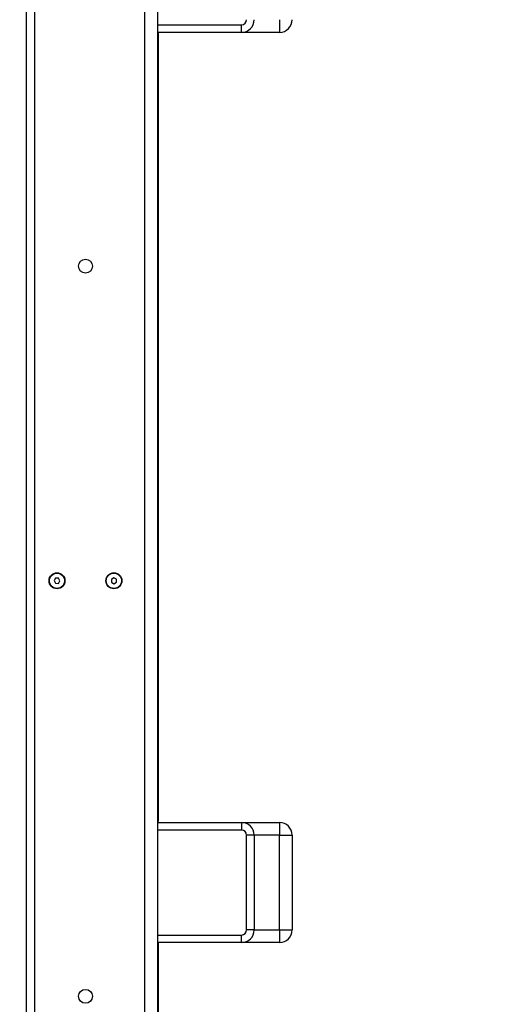
# Model space of a CAD drawing. Units: millimetres. Extents: x 17.6 to 38, y 6.4 to 23.
# Drawn here: x 21.6 to 22, y 19.2 to 20 of the extents above; entities that cross this region are included whole.
import ezdxf

# ---------------------------------------------------------------- set-up
doc = ezdxf.new("R2010")
doc.units = ezdxf.units.MM
doc.header["$PDSIZE"] = -1
doc.layers.add('DIASTASEIS', color=253, linetype='Continuous', lineweight=5)
doc.styles.get("Standard").update_dxf_attribs({"font": 'ARIALN.TTF'})
doc.dimstyles.get("Standard").update_dxf_attribs({"dimtxt": 0.18, "dimasz": 0.15, "dimexe": 0.05, "dimexo": 0.0625, "dimgap": 0.09, "dimtad": 0, "dimtih": 1, "dimtoh": 1, "dimrnd": 0.005, "dimzin": 0, "dimdsep": 46, "dimtxsty": 'Standard', "dimblk": 'OBLIQUE', "dimcen": 0.09, "dimadec": 0, "dimazin": 0, "dimtfac": 1, "dimtofl": 0, "dimtmove": 0, "dimatfit": 3, "dimldrblk": 'OBLIQUE', "dimfxl": 1, "dimtolj": 1, "dimtzin": 0, "dimarcsym": 0})

# ---------------------------------------------------------------- blocks, each defined once
blk = doc.blocks.new('_OBLIQUE')
at = {"color": 0, "linetype": 'ByBlock', "ltscale": 2}
blk.add_line((-0.5, -0.5), (0.5, 0.5), dxfattribs=at)
blk = doc.blocks.new('*D6')
at = {"layer": 'Defpoints', "color": 0}
for p in [(21.23439, 21.20508), (23.86297, 18.18561), (24.76753, 18.18561)]:
    blk.add_point(p, dxfattribs=at)
at = {"layer": 'DIASTASEIS', "color": 0, "lineweight": -2}
for p, q in [((21.29689, 21.20508), (24.81753, 21.20508)), ((24.76753, 21.20508), (24.76753, 19.87725)), ((24.76753, 18.18561), (24.76753, 19.51344)), ((23.92547, 18.18561), (24.81753, 18.18561))]:
    blk.add_line(p, q, dxfattribs=at)
at = {"layer": 'DIASTASEIS', "color": 0, "linetype": 'ByBlock', "lineweight": -2, "xscale": 0.15, "yscale": 0.15, "zscale": 0.15}
for p, rotation in [((24.76753, 21.20508), 90), ((24.76753, 18.18561), 270)]:
    blk.add_blockref('_OBLIQUE', p, dxfattribs=dict(at, rotation=rotation))
at = {"layer": 'DIASTASEIS', "color": 0, "insert": (24.76753, 19.69535), "char_height": 0.18, "attachment_point": 5}
blk.add_mtext('\\A1;3.00', dxfattribs=at)
blk = doc.blocks.new('OPSH1_S011B')
at = {"color": 7, "linetype": 'Continuous', "lineweight": 25}
for p, q in [((39.69838, 14.73338), (39.69838, 12.84338)), ((39.70538, 12.84338), (39.70538, 14.73338)), ((39.79238, 12.84338), (39.79238, 14.73338)), ((39.80238, 14.73338), (39.80238, 12.84338)), ((39.89881, 14.52838), (39.89881, 14.51838)), ((39.86881, 14.51838), (39.80238, 14.51838)), ((39.80288, 14.51838), (39.80288, 13.89438)), ((39.86881, 14.51838), (39.86881, 14.52438)), ((39.89881, 14.51838), (39.86881, 14.51838)), ((39.80268, 14.09058), (39.80238, 14.09058)), ((39.80268, 14.09058), (39.80268, 14.0853)), ((39.72181, 14.08663), (39.72057, 14.08468)), ((39.72057, 14.08468), (39.72164, 14.08263)), ((39.72164, 14.08263), (39.72395, 14.08253)), ((39.72412, 14.08653), (39.72181, 14.08663)), ((39.72395, 14.08253), (39.72519, 14.08448)), ((39.72519, 14.08448), (39.72412, 14.08653)), ((39.76785, 14.08689), (39.76587, 14.08571)), ((39.76587, 14.08571), (39.76589, 14.0834)), ((39.76589, 14.0834), (39.76791, 14.08227)), ((39.76987, 14.08576), (39.76785, 14.08689)), ((39.76791, 14.08227), (39.76989, 14.08345)), ((39.76989, 14.08345), (39.76987, 14.08576)), ((39.80268, 14.0853), (39.80268, 14.07858)), ((39.80238, 14.07858), (39.80268, 14.07858)), ((39.80288, 13.89438), (39.80238, 13.89438)), ((39.80288, 13.89338), (39.80288, 13.89438)), ((39.80238, 13.89338), (39.86881, 13.89338)), ((39.86881, 13.89338), (39.86881, 13.88738)), ((39.86881, 13.89338), (39.89881, 13.89338)), ((39.89881, 13.89338), (39.89881, 13.88338)), ((39.87281, 13.80838), (39.87281, 13.88338)), ((39.87881, 13.88338), (39.87281, 13.88338)), ((39.87881, 13.88338), (39.87881, 13.80838)), ((39.89881, 13.88338), (39.90881, 13.88338)), ((39.89881, 13.80838), (39.89881, 13.88338)), ((39.90881, 13.88338), (39.90881, 13.80838)), ((39.86881, 13.79838), (39.86881, 13.80438)), ((39.87881, 13.80838), (39.87281, 13.80838)), ((39.89881, 13.80838), (39.90881, 13.80838)), ((39.89881, 13.80838), (39.89881, 13.79838)), ((39.86881, 13.79838), (39.80238, 13.79838)), ((39.80288, 13.79838), (39.80288, 12.84338)), ((39.89881, 13.79838), (39.86881, 13.79838))]:
    blk.add_line(p, q, dxfattribs=at)
at = {"color": 8, "linetype": 'Continuous', "lineweight": 25}
for p, q in [((39.80238, 14.52438), (39.86881, 14.52438)), ((39.86881, 13.88738), (39.80238, 13.88738)), ((39.89881, 13.88338), (39.87881, 13.88338)), ((39.80238, 13.80438), (39.86881, 13.80438)), ((39.87881, 13.80838), (39.89881, 13.80838))]:
    blk.add_line(p, q, dxfattribs=at)
at = {"color": 7, "linetype": 'Continuous', "lineweight": 25}
for centre, radius in [((39.74538, 14.33338), 0.0055), ((39.72288, 14.08458), 0.0063), ((39.72288, 14.08458), 0.006), ((39.76788, 14.08458), 0.0063), ((39.76788, 14.08458), 0.006), ((39.74538, 13.75588), 0.0055)]:
    blk.add_circle(centre, radius, dxfattribs=at)
for centre, radius, start, end in [((39.86881, 14.52838), 0.01, 270, 0), ((39.86881, 14.52838), 0.004, 270, 0), ((39.89881, 14.52838), 0.01, 270, 0), ((39.86881, 13.88338), 0.01, 0, 90), ((39.86881, 13.88338), 0.004, 0, 90), ((39.89881, 13.88338), 0.01, 0, 90), ((39.86881, 13.80838), 0.004, 270, 0), ((39.86881, 13.80838), 0.01, 270, 0), ((39.89881, 13.80838), 0.01, 270, 0)]:
    blk.add_arc(centre, radius, start, end, dxfattribs=at)

msp = doc.modelspace()

# ---------------------------------------------------------------- block references
msp.add_blockref('OPSH1_S011B', (-18.0493, 5.42223))

# ---------------------------------------------------------------- dimensions: what is measured, and where the dimension line sits
at = {"layer": 'DIASTASEIS'}
dim = msp.add_linear_dim(base=(24.76753, 18.18561), p1=(21.23439, 21.20508), p2=(23.86297, 18.18561), angle=90, dimstyle='Standard', override={"dimdec": 2, "dimrnd": 0.05}, dxfattribs=at)
dim.commit()
dim.dimension.update_dxf_attribs({"geometry": '*D6', "text_midpoint": (24.76753, 19.69535)})

doc.saveas('drawing.dxf')
